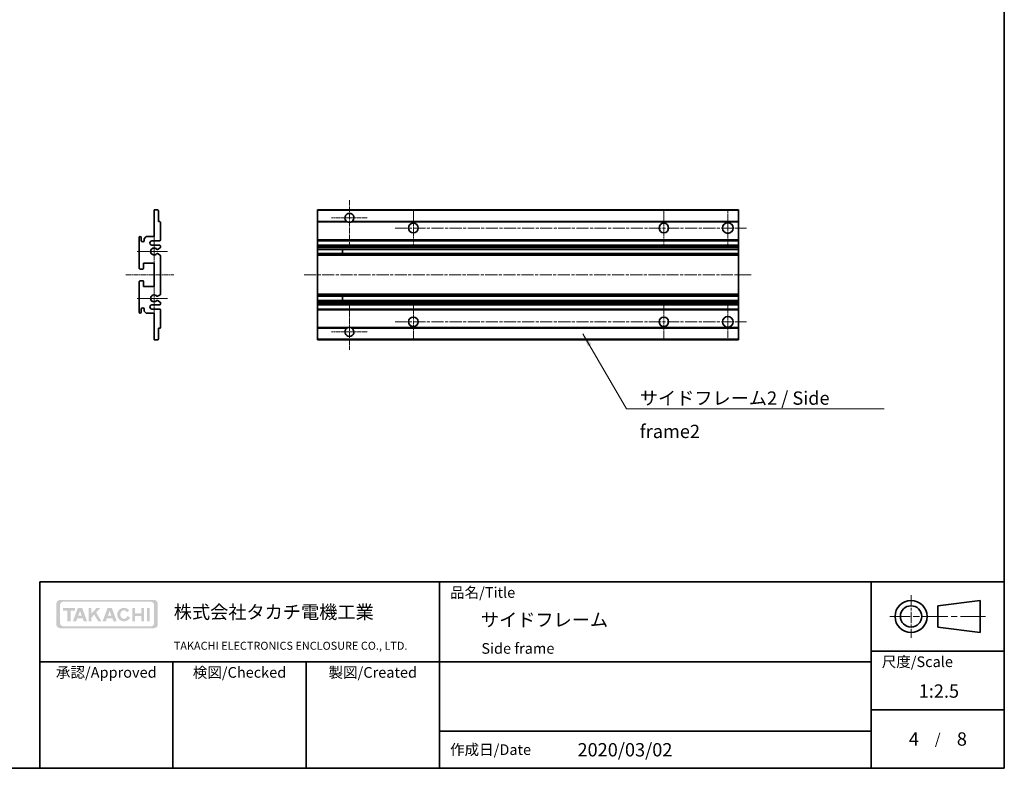
# Model space of a CAD drawing. Units: millimetres. Extents: x 3 to 7502, y -9 to 834.
# Drawn here: x 3481 to 3943, y -9 to 343 of the extents above; entities that cross this region are included whole.
import ezdxf
from ezdxf.enums import TextEntityAlignment as Align

# ---------------------------------------------------------------- set-up
doc = ezdxf.new("R2010")
doc.units = ezdxf.units.MM
doc.linetypes.add('CHAIN', pattern=[0.35429999999999995, 0.2362, -0.0295, 0.0591, -0.0295])
for name, color, linetype, lineweight in [('Border (ISO)', 7, 'Continuous', 35), ('Center Mark (ISO)', 131, 'Continuous', 18), ('Centerline (ISO)', 131, 'Continuous', 18), ('Hatch (ISO)', 1, 'Continuous', 18), ('Symbol (ISO)', 7, 'Continuous', 18), ('Symbol (ISO) @ 1', 7, 'Continuous', 18), ('Title (ISO)', 7, 'Continuous', 35), ('Visible (ISO)', 7, 'Continuous', 35), ('Visible Narrow (ISO)', 7, 'Continuous', 25)]:
    doc.layers.add(name, color=color, linetype=linetype, lineweight=lineweight)
doc.styles.add('Note Text (TK)', font='MS PGothic.ttf')
doc.styles.add('文字スタイル67', font='arial.ttf')
doc.dimstyles.new('Default - Method 1b (TK)$7', dxfattribs={"dimscale": 3, "dimtxt": 2.5, "dimasz": 2.5, "dimexe": 1, "dimexo": 1.499999999999999, "dimgap": 1, "dimtad": 1, "dimtoh": 1, "dimrnd": 1e-08, "dimdsep": 46, "dimtxsty": 'Note Text (TK)', "dimcen": 0.09, "dimdle": 5, "dimclrd": 100, "dimclre": 100, "dimclrt": 7, "dimadec": 1, "dimazin": 1, "dimtfac": 1, "dimtmove": 0, "dimatfit": 3, "dimfxl": 1, "dimtolj": 1, "dimlwd": -1, "dimlwe": -1, "dimarcsym": 0})

# ---------------------------------------------------------------- blocks, each defined once
blk = doc.blocks.new('図面枠 tk図枠')
at = {"layer": 'Border (ISO)'}
for p in [(405.4999999999999, 289), (14.50000000000001, 8.000000000000007)]:
    blk.add_line(p, (405.4999999999999, 8.000000000000007), dxfattribs=at)
blk = doc.blocks.new('表題欄 tk表題欄')
at = {"layer": 'Hatch (ISO)'}
h = blk.add_hatch(color=256, dxfattribs=at)
edge = h.paths.add_edge_path(flags=0)
edge.add_arc((95.57537688673352, 236.2990653650367), 0.5958259999999996, 269.9999999999897, 360)
edge.add_line((96.17120288673351, 236.2990653650368), (96.17120288673348, 239.7107813650365))
edge.add_arc((95.5753768867335, 239.7107813650366), 0.5958259999999996, 0, 90.0000000000068)
edge.add_line((95.57537688673342, 240.3066073650366), (79.13710888673356, 240.3066073650366))
edge.add_arc((79.13710888673353, 239.7107813650366), 0.5958259999999996, 89.99999999999744, 180)
edge.add_line((78.54128288673353, 239.7107813650365), (78.54128288673331, 236.2990653650368))
edge.add_arc((79.13710888673332, 236.2990653650365), 0.5958259999999996, 180, 270.0000000000231)
edge.add_line((79.13710888673356, 235.7032393650365), (95.57537688673342, 235.7032393650367))
edge = h.paths.add_edge_path()
edge.add_line((77.83935088673357, 239.9556413650366), (77.83935088673357, 236.0542053650368))
edge.add_arc((78.54128288673346, 236.0542053650367), 0.7019319999998935, 180, 270.0000000000087)
edge.add_line((78.54128288673357, 235.3522733650368), (96.17120288673352, 235.3522733650368))
edge.add_arc((96.17120288673351, 236.0542053650367), 0.7019319999998921, 270, 360)
edge.add_line((96.8731348867334, 236.0542053650368), (96.87313488673352, 239.9556413650366))
edge.add_arc((96.1712028867336, 239.9556413650367), 0.7019319999998921, 0, 90.00000000000873)
edge.add_line((96.17120288673348, 240.6575733650367), (78.54128288673357, 240.6575733650366))
edge.add_arc((78.54128288673357, 239.9556413650366), 0.7019319999999984, 90, 180)
for points in [[(79.07181288673355, 239.1476033650369), (79.07181288673355, 238.6578833650367), (79.92066088673353, 238.6578833650367), (79.92066088673353, 236.6581933650368), (80.50832488673353, 236.6581933650368), (80.50832488673353, 238.6578833650367), (81.35717288673355, 238.6578833650367), (81.35717288673355, 239.1476033650369)], [(85.68407849525303, 236.6581933650368), (84.9434673993943, 237.8918698287545), (84.41792288673358, 237.3246628822781), (84.41792288673358, 236.6581933650368), (83.89555488673355, 236.6581933650368), (83.89555488673355, 239.1476033650369), (84.41792288673358, 239.1476033650369), (84.41792288673358, 238.0993979968839), (85.38913556809511, 239.1476033650369), (86.10696490847272, 239.1476033650369), (85.31925422435492, 238.2974470774499), (86.30334488673353, 236.6581933650368)], [(92.09142939614459, 239.1476033650369), (92.09142939614459, 236.6581933650368), (92.60971639614465, 236.6581933650368), (92.60971639614465, 237.6580383650368), (93.76872039614462, 237.6580383650368), (93.76872039614462, 236.6581933650368), (94.28700739614459, 236.6581933650368), (94.28700739614459, 239.1476033650369), (93.76872039614462, 239.1476033650369), (93.76872039614462, 238.1477583650367), (92.60971639614465, 238.1477583650367), (92.60971639614465, 239.1476033650369)], [(94.84202339614467, 239.1476033650369), (94.84202339614467, 236.6581933650368), (95.36439139614473, 236.6581933650368), (95.36439139614473, 239.1476033650369)]]:
    blk.add_hatch(color=256, dxfattribs=at).paths.add_polyline_path(points)
h = blk.add_hatch(color=256, dxfattribs=at)
h.paths.add_polyline_path([(82.59020695886475, 237.7110913650368), (81.95242681460243, 237.7110913650368), (82.27131688673356, 238.5794973650367)], flags=0)
h.paths.add_polyline_path([(82.77903014574996, 237.1968853650368), (81.76360362771717, 237.1968853650368), (81.56578886050404, 236.6581933650368), (80.94907288673355, 236.6581933650368), (81.86321688673357, 239.1476033650369), (82.67941688673353, 239.1476033650369), (83.59356088673351, 236.6581933650368), (82.97684491296302, 236.6581933650368)])
h = blk.add_hatch(color=256, dxfattribs=at)
h.paths.add_polyline_path([(87.52707281460246, 237.7110913650368), (88.16485295886469, 237.7110913650368), (87.84596288673359, 238.5794973650367)], flags=0)
h.paths.add_polyline_path([(87.14043486050403, 236.6581933650368), (87.3382496277172, 237.1968853650368), (88.35367614574989, 237.1968853650368), (88.551490912963, 236.6581933650368), (89.16820688673343, 236.6581933650368), (88.25406288673352, 239.1476033650369), (87.43786288673356, 239.1476033650369), (86.52371888673358, 236.6581933650368)])
h = blk.add_hatch(color=256, dxfattribs=at)
edge = h.paths.add_edge_path()
edge.add_arc((90.52309888673334, 237.9028983650369), 1.273272000000011, 38.55054079078439, 336.5820184016556)
edge.add_line((91.69149139614446, 237.3968543650369), (91.17255542714857, 237.6216113977801))
edge.add_ellipse((90.52309888673352, 237.9028983650369), major_axis=(0, -0.7998759999999119), ratio=0.8673469387756529, start_angle=128.5505407907963, end_angle=426.582018401653, ccw=False)
edge.add_line((91.09381514418376, 238.3576891122095), (91.51887237036831, 238.6964075050431))
at = {"layer": 'Title (ISO)'}
for p, q in [((74.70882392282105, 244.052739026017), (255.7088239228211, 244.052739026017)), ((74.70882392282105, 209.052739026017), (74.70882392282105, 244.052739026017)), ((149.7088239228211, 244.052739026017), (149.7088239228211, 209.052739026017)), ((230.7088239228211, 244.052739026017), (230.7088239228211, 209.052739026017)), ((255.7088239228211, 244.052739026017), (255.7088239228211, 209.052739026017)), ((243.2088239228211, 239.552739026017), (251.2088239228211, 240.5527390260171)), ((251.2088239228211, 234.552739026017), (251.2088239228211, 240.5527390260171)), ((243.2088239228211, 239.552739026017), (243.2088239228211, 235.552739026017)), ((243.2088239228211, 235.552739026017), (251.2088239228211, 234.552739026017)), ((230.7088239228211, 231.052739026017), (255.7088239228211, 231.052739026017)), ((74.70882392282105, 229.052739026017), (230.7088239228211, 229.052739026017)), ((99.70882392282108, 229.052739026017), (99.70882392282108, 209.052739026017)), ((124.708823922821, 229.052739026017), (124.708823922821, 209.052739026017)), ((230.7088239228211, 220.052739026017), (255.7088239228211, 220.052739026017)), ((149.7088239228211, 216.052739026017), (230.7088239228211, 216.052739026017)), ((255.7088239228211, 209.052739026017), (74.70882392282105, 209.052739026017))]:
    blk.add_line(p, q, dxfattribs=at)
at = {"layer": 'Title (ISO)', "color": 4, "linetype": 'CHAIN', "lineweight": 18, "ltscale": 8.889559745788574}
blk.add_line((238.2088239228211, 241.552739026017), (238.2088239228211, 233.552739026017), dxfattribs=at)
at = {"layer": 'Title (ISO)', "color": 4, "linetype": 'CHAIN', "lineweight": 18, "ltscale": 20.00163269042969}
blk.add_line((252.2088239228211, 237.552739026017), (234.2088239228211, 237.552739026017), dxfattribs=at)
at = {"layer": 'Title (ISO)'}
for radius in [3, 2]:
    blk.add_circle((238.2088239228211, 237.552739026017), radius, dxfattribs=at)
at = {"layer": 'Title (ISO)', "color": 1, "char_height": 2.000000029802322, "line_spacing_factor": 1.5, "style": 'Note Text (TK)'}
for s, insert, attachment_point in [('\\fＭＳ Ｐゴシック|b0|i0;\\H2.0000;品名/Title', (151.708823922821, 242.052739026017), 4), ('\\fＭＳ Ｐゴシック|b0|i0;\\H2.0000;尺度/Scale', (232.7088239228211, 229.052739026017), 4), ('\\fＭＳ Ｐゴシック|b0|i0;\\H2.0000;承認/Approved', (87.20882392282108, 227.052739026017), 5), ('\\fＭＳ Ｐゴシック|b0|i0;\\H2.0000;検図/Checked', (112.208823922821, 227.052739026017), 5), ('\\fＭＳ Ｐゴシック|b0|i0;\\H2.0000;製図/Created', (137.2088239228211, 227.052739026017), 5), ('\\fＭＳ Ｐゴシック|b0|i0;\\H2.0000;作成日/Date', (151.708823922821, 212.552739026017), 4)]:
    blk.add_mtext(s, dxfattribs=dict(at, insert=insert, attachment_point=attachment_point))
at = {"layer": 'Title (ISO)', "color": 7, "line_spacing_factor": 1.5, "style": 'Note Text (TK)'}
for s, insert, char_height, attachment_point in [('株式会社タカチ電機工業', (99.87313488673345, 238.052739026017), 2.5, 4), ('\\fArial|b0|i0;\\H1.4986;TAKACHI ELECTRONICS ENCLOSURE CO., LTD.', (99.87313488673342, 232.052739026017), 1.49859994649887, 4), ('\\fＭＳ Ｐゴシック|b0|i0;\\H2.0000;/', (243.2088239228211, 214.552739026017), 2.000000029802322, 5)]:
    blk.add_mtext(s, dxfattribs=dict(at, insert=insert, char_height=char_height, attachment_point=attachment_point))
at = {"layer": 'Title (ISO)', "color": 7}
for tag, p, height, style in [('<品名>_001', (157.5383693773665, 235.7317162987443), 2.5, 'Note Text (TK)'), ('<Title>_001', (157.4932713957346, 230.5520568828656), 2.000000029802322, '文字スタイル67'), ('<総ページ数>_001', (246.7997330137301, 213.302739026017), 2.5, 'Note Text (TK)'), ('<ページ_No.>_001', (237.9488807410029, 213.302739026017), 2.5, 'Note Text (TK)'), ('作成日_001', (175.617914831912, 211.2814322078352), 2.5, 'Note Text (TK)')]:
    blk.add_attdef(tag, p, '', height=height, dxfattribs=dict(at, style=style))
at = {"layer": 'Title (ISO)', "color": 7, "style": 'Note Text (TK)'}
blk.add_attdef('<尺度>', text='', height=2.5, dxfattribs=at).set_placement((243.2088239228211, 223.5527390260171), align=Align.MIDDLE_CENTER)

msp = doc.modelspace()

# ---------------------------------------------------------------- linework, layer by layer
at = {"layer": 'Center Mark (ISO)', "linetype": 'CHAIN', "ltscale": 9.267370223999023}
for p, q in [((3636.079763712436, 258.0080801841688), (3636.079763712436, 237.1580801841687)), ((3636.079763712436, 208.6580801788209), (3636.079763712436, 187.8080801788209))]:
    msp.add_line(p, q, dxfattribs=at)
at = {"layer": 'Center Mark (ISO)', "linetype": 'CHAIN', "ltscale": 7.422765731811523}
for p, q in [((3644.429763712436, 249.6580801841688), (3627.729763712436, 249.6580801841688)), ((3644.429763712436, 196.1580801788208), (3627.729763712436, 196.1580801788208))]:
    msp.add_line(p, q, dxfattribs=at)
at = {"layer": 'Center Mark (ISO)', "linetype": 'CHAIN', "ltscale": 7.556110382080078}
for p, q in [((3666.079763712437, 253.4080801841688), (3666.079763712437, 236.4080801841688)), ((3783.579763712437, 253.4080801841688), (3783.579763712437, 236.4080801841688)), ((3666.079763712437, 209.4080801788209), (3666.079763712437, 192.4080801788209)), ((3783.579763712437, 209.4080801788209), (3783.579763712437, 192.4080801788209))]:
    msp.add_line(p, q, dxfattribs=at)
at = {"layer": 'Center Mark (ISO)', "linetype": 'CHAIN', "ltscale": 7.778351783752441}
for p, q in [((3813.579763712436, 253.6580801841688), (3813.579763712436, 236.1580801841688)), ((3813.579763712436, 209.6580801788209), (3813.579763712436, 192.1580801788208))]:
    msp.add_line(p, q, dxfattribs=at)
at = {"layer": 'Center Mark (ISO)', "linetype": 'CHAIN', "ltscale": 6.996950626373291}
for p, q in [((3544.456478121836, 241.7790801767216), (3544.456478121836, 226.0370801767216)), ((3544.456478149573, 219.7790801767097), (3544.456478149573, 204.0370801767096))]:
    msp.add_line(p, q, dxfattribs=at)
at = {"layer": 'Center Mark (ISO)', "linetype": 'CHAIN', "ltscale": 6.27644395828247}
for p, q in [((3550.706478121835, 233.9080801767216), (3536.585478121835, 233.9080801767216)), ((3550.706478149573, 211.9080801767097), (3536.585478149573, 211.9080801767097))]:
    msp.add_line(p, q, dxfattribs=at)
at = {"layer": 'Centerline (ISO)', "linetype": 'CHAIN', "ltscale": 23.99096870422363}
for p, q in [((3657.579763712437, 244.9080801841688), (3822.329763712437, 244.9080801841688)), ((3614.829763712437, 222.9080801804923), (3824.829763712437, 222.9080801804923)), ((3657.579763712437, 200.9080801788209), (3822.329763712437, 200.9080801788209))]:
    msp.add_line(p, q, dxfattribs=at)
at = {"layer": 'Centerline (ISO)', "linetype": 'CHAIN', "ltscale": 10.00076675415039}
msp.add_line((3531.206478161619, 222.9080801599758), (3553.706478135576, 222.9080801883833), dxfattribs=at)
at = {"layer": 'Visible (ISO)'}
for p, q in [((3544.456478175307, 253.4080801788346), (3546.156478174715, 253.4080801841688)), ((3544.456478175481, 253.1080801788533), (3544.456478175307, 253.4080801788346)), ((3544.456478175481, 240.9080801787142), (3544.456478175481, 253.1080801788533)), ((3546.456478175656, 253.10808018511), (3546.456478191972, 247.9080801792875)), ((3621.079763712436, 253.10808018511), (3621.079763712436, 253.4080801841688)), ((3818.579763712436, 253.4080801841688), (3621.079763712436, 253.4080801841688)), ((3621.079763712436, 253.10808018511), (3621.079763712436, 247.9080801792875)), ((3818.579763712436, 253.4080801841688), (3818.579763712436, 253.10808018511)), ((3818.579763712436, 247.9080801792875), (3818.579763712436, 253.10808018511)), ((3546.456478191972, 247.9080801792875), (3547.156478103917, 247.9080801801828)), ((3547.456478104301, 247.6080801805665), (3547.456478114801, 239.4080801805512)), ((3621.079763712437, 247.6080801805665), (3621.079763712437, 247.9080801801828)), ((3634.918945041822, 247.9080801801828), (3621.079763712437, 247.9080801801828)), ((3621.079763712437, 247.6080801805665), (3621.079763712437, 239.4080801805512)), ((3818.579763712436, 247.9080801801828), (3637.240582383052, 247.9080801801828)), ((3818.579763712436, 247.9080801801828), (3818.579763712437, 247.6080801805665)), ((3818.579763712437, 239.4080801805512), (3818.579763712437, 247.6080801805665)), ((3537.456478147849, 226.1580801567555), (3537.456478103139, 240.4080801567574)), ((3538.456478103139, 240.408080159895), (3538.456478107533, 239.0080801599009)), ((3539.806478104709, 239.9080801641382), (3540.806478101571, 240.9080801672612)), ((3540.806478101571, 240.9080801672612), (3544.456478175481, 240.9080801787142)), ((3539.806478107533, 239.0080801641367), (3539.806478104709, 239.9080801641382)), ((3546.956478115438, 238.9080801799117), (3543.456478115437, 238.9080801754422)), ((3543.456478117997, 236.9080801754422), (3546.956478117996, 236.9080801799186)), ((3547.306478119502, 235.6380990118883), (3546.033245354831, 234.9029977302792)), ((3547.456478118635, 236.4080801805656), (3547.456478119288, 235.8979066331747)), ((3621.079763712436, 238.9080801799117), (3621.079763712437, 239.4080801805512)), ((3621.079763712435, 238.9080801754422), (3621.079763712435, 236.9080801754423)), ((3818.579763712436, 238.9080801799117), (3621.079763712436, 238.9080801799117)), ((3621.079763712437, 236.4080801805656), (3621.079763712436, 236.9080801799187)), ((3818.579763712436, 236.9080801799186), (3621.079763712436, 236.9080801799186)), ((3621.079763712437, 236.4080801805656), (3621.079763712437, 235.8979066331747)), ((3621.079763712437, 235.6380990118884), (3621.079763712437, 235.8979066331747)), ((3621.079763712437, 235.6380990118883), (3621.079763712436, 234.9029977302792)), ((3818.579763712437, 239.4080801805512), (3818.579763712436, 238.9080801799117)), ((3818.579763712435, 236.9080801754423), (3818.579763712435, 238.9080801754422)), ((3818.579763712436, 236.9080801799187), (3818.579763712437, 236.4080801805656)), ((3818.579763712437, 235.8979066331747), (3818.579763712437, 236.4080801805656)), ((3818.579763712437, 235.8979066331747), (3818.579763712437, 235.6380990118884)), ((3818.579763712436, 234.9029977302792), (3818.579763712437, 235.6380990118883)), ((3546.030029808264, 232.9148287142088), (3547.303359181475, 232.1998450600936)), ((3547.456478124027, 231.9382615077427), (3547.456478147125, 213.8778988532419)), ((3621.079763712436, 234.8628053512589), (3621.079763712436, 234.9029977302792)), ((3818.579763712436, 234.8628053512589), (3621.079763712436, 234.8628053512589)), ((3621.079763712435, 232.9532451614797), (3621.079763712435, 234.8628053512589)), ((3621.079763712436, 232.9148287142088), (3621.079763712436, 232.9532451614797)), ((3818.579763712436, 232.9532451614797), (3621.079763712436, 232.9532451614797)), ((3621.079763712436, 232.9148287142088), (3621.079763712437, 232.1998450600936)), ((3621.079763712437, 231.9382615077427), (3621.079763712437, 232.1998450600936)), ((3621.079763712437, 231.9382615077427), (3621.079763712437, 213.8778988532419)), ((3632.879763712434, 234.8628053512589), (3632.879763712434, 232.9532451614797)), ((3632.892381785433, 234.8628053512589), (3632.892381785434, 232.9532451614797)), ((3818.579763712436, 234.9029977302792), (3818.579763712436, 234.8628053512589)), ((3818.579763712435, 232.9532451614797), (3818.579763712435, 234.8628053512589)), ((3818.579763712436, 232.9532451614797), (3818.579763712436, 232.9148287142088)), ((3818.579763712437, 232.1998450600936), (3818.579763712436, 232.9148287142088)), ((3818.579763712436, 232.1998450600936), (3818.579763712437, 231.9382615077427)), ((3818.579763712437, 213.8778988532419), (3818.579763712437, 231.9382615077427)), ((3539.45647814079, 228.4080801630372), (3539.456478148475, 225.9580801630337)), ((3544.456478140791, 228.4080801787255), (3539.45647814079, 228.4080801630372)), ((3544.456478175307, 217.4080801787197), (3544.456478140791, 228.4080801787255)), ((3539.156478149417, 225.6580801620924), (3537.956478149418, 225.6580801583273)), ((3537.456478174866, 205.4080801789785), (3537.45647817539, 219.658080178978)), ((3537.956478175408, 220.1580801789617), (3539.156478175409, 220.1580801789162)), ((3539.456478175399, 219.858080178905), (3539.456478175307, 217.4080801789061)), ((3539.456478175307, 217.4080801789061), (3544.456478175307, 217.4080801787197)), ((3547.303359204899, 213.6163153005081), (3546.030029833491, 212.9013316431806)), ((3621.079763712437, 213.6163153005081), (3621.079763712437, 213.8778988532419)), ((3621.079763712437, 213.6163153005081), (3621.079763712436, 212.9013316431806)), ((3621.079763712436, 212.8629151955447), (3621.079763712436, 212.9013316431806)), ((3621.079763712435, 210.9533550057665), (3621.079763712435, 212.8629151955447)), ((3818.579763712436, 212.8629151955447), (3621.079763712436, 212.8629151955447)), ((3632.879763712434, 212.8629151955447), (3632.879763712434, 210.9533550057665)), ((3632.892381785433, 212.8629151955447), (3632.892381785434, 210.9533550057665)), ((3818.579763712437, 213.8778988532419), (3818.579763712436, 213.6163153005081)), ((3818.579763712436, 212.9013316431806), (3818.579763712437, 213.6163153005081)), ((3818.579763712436, 212.9013316431806), (3818.579763712436, 212.8629151955447)), ((3818.579763712435, 210.9533550057665), (3818.579763712435, 212.8629151955447)), ((3546.956478153818, 208.9080801798147), (3543.456478153818, 208.9080801754668)), ((3546.033245385075, 210.9131626271246), (3547.306478151603, 210.1780613487375)), ((3547.456478152562, 209.9182537278149), (3547.456478153196, 209.4080801804354)), ((3621.079763712436, 210.9131626271245), (3621.079763712436, 210.9533550057665)), ((3818.579763712436, 210.9533550057665), (3621.079763712436, 210.9533550057665)), ((3621.079763712436, 210.9131626271246), (3621.079763712437, 210.1780613487375)), ((3621.079763712437, 209.9182537278149), (3621.079763712437, 210.1780613487375)), ((3621.079763712437, 209.9182537278149), (3621.079763712437, 209.4080801804354)), ((3621.079763712436, 208.9080801798147), (3621.079763712437, 209.4080801804355)), ((3621.079763712435, 208.9080801754676), (3621.079763712435, 206.9080801754677)), ((3818.579763712436, 208.9080801798147), (3621.079763712436, 208.9080801798147)), ((3818.579763712436, 210.9533550057665), (3818.579763712436, 210.9131626271246)), ((3818.579763712437, 210.1780613487375), (3818.579763712436, 210.9131626271246)), ((3818.579763712437, 210.1780613487375), (3818.579763712437, 209.9182537278149)), ((3818.579763712437, 209.4080801804354), (3818.579763712437, 209.9182537278149)), ((3818.579763712437, 209.4080801804354), (3818.579763712436, 208.9080801798147)), ((3818.579763712435, 206.9080801754677), (3818.579763712435, 208.9080801754676)), ((3538.456478174918, 206.808080178943), (3538.456478174866, 205.408080178942)), ((3539.806478174884, 205.9080801788916), (3539.806478174918, 206.808080178893)), ((3540.806478174847, 204.9080801788562), (3539.806478174884, 205.9080801788916)), ((3544.456478174817, 204.908080178722), (3540.806478174847, 204.9080801788562)), ((3543.456478156301, 206.9080801754677), (3546.9564781563, 206.9080801798145)), ((3544.456478174365, 192.7080801788578), (3544.456478174817, 204.908080178722)), ((3547.456478157054, 206.4080801804359), (3547.456478167239, 198.2080801804353)), ((3621.079763712437, 206.4080801804359), (3621.079763712436, 206.9080801798146)), ((3818.579763712436, 206.9080801798145), (3621.079763712436, 206.9080801798145)), ((3621.079763712437, 206.4080801804359), (3621.079763712437, 198.2080801804353)), ((3818.579763712436, 206.9080801798146), (3818.579763712437, 206.4080801804359)), ((3818.579763712437, 198.2080801804353), (3818.579763712437, 206.4080801804359)), ((3546.456478166706, 197.9080801791939), (3546.45647817342, 192.7080801792804)), ((3547.156478167611, 197.908080180063), (3546.456478166706, 197.9080801791939)), ((3621.079763712437, 197.908080180063), (3621.079763712437, 198.2080801804353)), ((3621.079763712436, 197.9080801791939), (3621.079763712436, 192.7080801792804)), ((3634.918945037685, 197.908080180063), (3621.079763712437, 197.908080180063)), ((3818.579763712436, 197.908080180063), (3637.240582387188, 197.908080180063)), ((3818.579763712437, 198.2080801804353), (3818.579763712436, 197.908080180063)), ((3818.579763712436, 192.7080801792804), (3818.579763712436, 197.9080801791939)), ((3544.456478175308, 192.4080801734867), (3544.456478174365, 192.7080801788578)), ((3546.15647817436, 192.4080801788209), (3544.456478175308, 192.4080801734867)), ((3621.079763712436, 192.4080801788209), (3621.079763712436, 192.7080801792804)), ((3818.579763712436, 192.4080801788209), (3621.079763712436, 192.4080801788209)), ((3818.579763712436, 192.7080801792804), (3818.579763712436, 192.4080801788209))]:
    msp.add_line(p, q, dxfattribs=at)
for centre, radius in [((3666.079763712437, 244.9080801841688), 2.25), ((3783.579763712437, 244.9080801841688), 2.25), ((3813.579763712436, 244.9080801841688), 2.5), ((3813.579763712436, 200.9080801788209), 2.5), ((3666.079763712437, 200.9080801788209), 2.25), ((3783.579763712437, 200.9080801788209), 2.25)]:
    msp.add_circle(centre, radius, dxfattribs=at)
for centre, radius, start, end in [((3546.156478175657, 253.1080801841688), 0.3000000000000114, 0, 90.00000017978019), ((3636.079763712436, 249.6580801841688), 2.099999999999996, 303.5573095210011, 236.4426904789989), ((3547.156478104302, 247.6080801801828), 0.3000000000000114, 0, 90.00000007350145), ((3636.079763712436, 249.6580801841688), 2.100000000000004, 257.4720950132402, 282.5279049867598), ((3537.95647810314, 240.4080801583188), 0.4999999999999727, 0, 180), ((3539.131478107282, 239.0877676620197), 0.6796875000000561, 186.7329215067106, 353.267078852841), ((3543.456478116718, 237.9080801754422), 0.9999999999999433, 90.00000007334509, 270.0000000733451), ((3546.9564781148, 239.4080801799117), 0.4999999999999722, 270.0000000730064, 0), ((3546.956478118635, 236.4080801799187), 0.4999999999999717, 0, 90.00000007326695), ((3547.156478119287, 235.8979066329002), 0.3000000000000119, 300.0000000472035, 0), ((3544.456478121836, 233.9080801767216), 1.621, 37.72838899020507, 322.2671999035433), ((3544.456478121832, 233.9080801767216), 1.599999999999966, 41.32898767156231, 318.6666012195065), ((3545.883148751141, 232.6532451614797), 0.3000000000000109, 60.68547432650899, 118.8302705356933), ((3545.883245354562, 235.1628053512589), 0.3000000000000123, 241.1653183580572, 300.0000000594208), ((3547.156478124027, 231.9382615075471), 0.3000000000000127, 0, 60.68547425524727), ((3537.956478147848, 226.1580801583272), 0.4999999999999717, 180, 270.0000001799105), ((3539.156478148476, 225.9580801620924), 0.3000000000000114, 270.0000001797802, 0), ((3537.956478175389, 219.6580801789618), 0.4999999999999727, 89.9999999977853, 180), ((3539.156478175397, 219.8580801789141), 0.3000000000000091, 0, 89.99999999783742), ((3544.456478149573, 211.9080801767097), 1.620999999999999, 37.73280024075472, 322.2716111541331), ((3544.456478149569, 211.9080801767097), 1.599999999999966, 41.33339892486659, 318.6710124725603), ((3545.883148775718, 213.1629151955448), 0.3000000000000319, 241.169729608614, 299.3145258158443), ((3547.156478147125, 213.8778988528719), 0.3000000000000042, 299.3145258159954, 0), ((3543.456478155059, 207.9080801754677), 0.9999999999999433, 90.00000007118254, 270.0000000711826), ((3545.883245385461, 210.6533550057665), 0.2999999999999935, 60.00000008507924, 118.834681786284), ((3546.956478153197, 209.4080801798147), 0.4999999999999711, 270.0000000712086, 0), ((3547.156478152562, 209.9182537270487), 0.3000000000000007, 0, 60.00000021144249), ((3537.956478174866, 205.4080801789603), 0.4999999999999717, 180, 0), ((3539.131478174915, 206.7283926789172), 0.6796875000000561, 6.732921324806327, 173.2670786709387), ((3546.956478157053, 206.4080801798146), 0.4999999999999717, 0, 90.00000008632055), ((3547.156478167238, 198.208080180063), 0.3000000000000141, 270.0000000711043, 0), ((3636.079763712436, 196.1580801788208), 2.099999999999997, 123.5573097435002, 56.44269025650039), ((3636.079763712436, 196.1580801788209), 2.09999999999996, 77.47209476320315, 102.5279052367968), ((3546.156478174367, 192.7080801788209), 0.3000000000000005, 269.9999999989057, 0)]:
    msp.add_arc(centre, radius, start, end, dxfattribs=at)
for points, knots in [([(3635.624242049691, 247.6080801805665), (3635.515268689947, 247.6322946810243), (3635.409711581136, 247.6652281566012), (3635.237020776005, 247.7327942862715), (3635.147721585569, 247.7746775293276), (3635.049650666283, 247.8277611262146), (3635.015520174344, 247.8474912335087), (3634.970930123314, 247.8745388767787), (3634.952158688077, 247.88642918627), (3634.926125794899, 247.9032696921252), (3634.918945041822, 247.9080801801828), (3634.918945041822, 247.9080801801828)], [-0.0853709186760975, -0.0853709186760975, -0.0853709186760975, -0.0853709186760975, -0.0545116259858713, -0.0545116259858713, -0.0293355352933504, -0.0293355352933504, -0.0179856968462069, -0.0179856968462069, -0.0089928484231034, -0.0089928484231034, 0, 0, 0, 0]), ([(3637.240582383052, 247.9080801801828), (3637.240582383052, 247.9080801801828), (3637.233401629974, 247.9032696921252), (3637.207368736796, 247.88642918627), (3637.188597301559, 247.8745388767787), (3637.14400725053, 247.8474912335087), (3637.109876758591, 247.8277611262146), (3637.011805839304, 247.7746775293276), (3636.922506648868, 247.7327942862715), (3636.749815843737, 247.6652281566012), (3636.644258734927, 247.6322946810243), (3636.535285375182, 247.6080801805665)], [-0.2570614372807465, -0.2570614372807465, -0.2570614372807465, -0.2570614372807465, -0.248068588857643, -0.248068588857643, -0.2390757404345396, -0.2390757404345396, -0.2277259019873961, -0.2277259019873961, -0.2025498112948751, -0.2025498112948751, -0.171690518604649, -0.171690518604649, -0.171690518604649, -0.171690518604649]), ([(3545.738483777845, 232.9160607727022), (3545.738302018838, 232.9159607247572), (3545.738120341364, 232.9158604759957), (3545.707730089069, 232.8990501208607), (3545.679927662887, 232.8764382017887), (3545.657884967563, 232.8513770059916)], [0.1421941886257869, 0.1421941886257869, 0.1421941886257869, 0.1421941886257869, 0.1422543787918179, 0.1422543787918179, 0.1522671184606205, 0.1522671184606205, 0.1522671184606205, 0.1522671184606205]), ([(3545.657966317813, 234.9646908500163), (3545.680007083652, 234.9396279572631), (3545.707807768897, 234.9170138977959), (3545.7381967269, 234.900201203016), (3545.738378396657, 234.9001009402677), (3545.73856014796, 234.9000008783297)], [0.1522671184606205, 0.1522671184606205, 0.1522671184606205, 0.1522671184606205, 0.1622798581294231, 0.1622798581294231, 0.1623400482954537, 0.1623400482954537, 0.1623400482954537, 0.1623400482954537]), ([(3545.657884992639, 212.9647833504655), (3545.679927688027, 212.9397221547239), (3545.707730114265, 212.917110235722), (3545.738120366602, 212.9002998806635), (3545.738302044077, 212.9001996319025), (3545.738483803084, 212.9000995839579)], [0.1522671184606214, 0.1522671184606214, 0.1522671184606214, 0.1522671184606214, 0.1622798581294239, 0.1622798581294239, 0.1623400482954546, 0.1623400482954546, 0.1623400482954546, 0.1623400482954546]), ([(3545.738560178197, 210.9161594783313), (3545.738378426893, 210.9160594163928), (3545.738196757137, 210.9159591536442), (3545.707807799176, 210.8991464587876), (3545.680007113988, 210.8765323992503), (3545.657966348211, 210.8514695064418)], [0.1421941886257881, 0.1421941886257881, 0.1421941886257881, 0.1421941886257881, 0.1422543787918187, 0.1422543787918187, 0.1522671184606213, 0.1522671184606213, 0.1522671184606213, 0.1522671184606213]), ([(3634.918945037685, 197.908080180063), (3634.918945037685, 197.908080180063), (3634.926125790778, 197.9128906681555), (3634.952158684018, 197.9297311741363), (3634.970930119302, 197.9416214837179), (3635.015520170442, 197.9686691271891), (3635.049650662459, 197.9883992346251), (3635.147721581964, 198.0414828318881), (3635.237020772599, 198.0833660752382), (3635.409711576264, 198.1509322046627), (3635.515268683017, 198.1838656799267), (3635.624242040745, 198.2080801804353)], [-0.2570614382826102, -0.2570614382826102, -0.2570614382826102, -0.2570614382826102, -0.2480685898266731, -0.2480685898266731, -0.2390757413707361, -0.2390757413707361, -0.227725902888887, -0.227725902888887, -0.2025498121255945, -0.2025498121255945, -0.1716905199565882, -0.1716905199565882, -0.1716905199565882, -0.1716905199565882]), ([(3636.535285384128, 198.2080801804353), (3636.644258741855, 198.1838656799267), (3636.74981584861, 198.1509322046627), (3636.922506652274, 198.0833660752382), (3637.011805842909, 198.0414828318881), (3637.109876762415, 197.9883992346251), (3637.144007254431, 197.9686691271891), (3637.188597305571, 197.9416214837179), (3637.207368740856, 197.9297311741363), (3637.233401634096, 197.9128906681555), (3637.240582387188, 197.908080180063), (3637.240582387188, 197.908080180063)], [-0.085370918326022, -0.085370918326022, -0.085370918326022, -0.085370918326022, -0.0545116261570157, -0.0545116261570157, -0.0293355353937232, -0.0293355353937232, -0.0179856969118741, -0.0179856969118741, -0.0089928484559371, -0.0089928484559371, 0, 0, 0, 0])]:
    msp.add_open_spline(points, degree=3, knots=knots, dxfattribs=at)
at = {"layer": 'Visible Narrow (ISO)'}
for p, q in [((3818.579763712436, 253.10808018511), (3621.079763712436, 253.10808018511)), ((3635.624242049691, 247.6080801805665), (3621.079763712437, 247.6080801805665)), ((3818.579763712437, 247.6080801805665), (3636.535285375182, 247.6080801805665)), ((3818.579763712437, 239.4080801805512), (3621.079763712437, 239.4080801805512)), ((3818.579763712437, 236.4080801805656), (3621.079763712437, 236.4080801805656)), ((3818.579763712437, 235.8979066331747), (3621.079763712437, 235.8979066331747)), ((3818.579763712437, 235.6380990118883), (3621.079763712437, 235.6380990118883)), ((3818.579763712436, 234.9029977302792), (3621.079763712436, 234.9029977302792)), ((3818.579763712436, 232.9148287142088), (3621.079763712436, 232.9148287142088)), ((3818.579763712437, 232.1998450600936), (3621.079763712437, 232.1998450600936)), ((3818.579763712437, 231.9382615077427), (3621.079763712437, 231.9382615077427)), ((3818.579763712437, 213.8778988532419), (3621.079763712437, 213.8778988532419)), ((3818.579763712437, 213.6163153005081), (3621.079763712437, 213.6163153005081)), ((3818.579763712436, 212.9013316431806), (3621.079763712436, 212.9013316431806)), ((3818.579763712436, 210.9131626271246), (3621.079763712436, 210.9131626271246)), ((3818.579763712437, 210.1780613487375), (3621.079763712437, 210.1780613487375)), ((3818.579763712437, 209.9182537278149), (3621.079763712437, 209.9182537278149)), ((3818.579763712437, 209.4080801804354), (3621.079763712437, 209.4080801804354)), ((3818.579763712437, 206.4080801804359), (3621.079763712437, 206.4080801804359)), ((3635.624242040745, 198.2080801804353), (3621.079763712437, 198.2080801804353)), ((3818.579763712437, 198.2080801804353), (3636.535285384128, 198.2080801804353)), ((3818.579763712436, 192.7080801792804), (3621.079763712436, 192.7080801792804))]:
    msp.add_line(p, q, dxfattribs=at)

# ---------------------------------------------------------------- block references
at = {"xscale": 2.5, "yscale": 2.5, "zscale": 2.5}
msp.add_blockref('図面枠 tk図枠', (2929.536609099523, -28.59449968281014), dxfattribs=at)
ref = msp.add_blockref('表題欄 tk表題欄', (3304.01454929247, -531.2263472478527), dxfattribs=dict(xscale=2.5, yscale=2.5, zscale=2.5))
ref.add_attrib('<品名>_001', 'サイドフレーム', (3697.753938644978, 57.96089804446262), dxfattribs={"layer": 'Title (ISO)', "color": 7, "height": 6.25, "style": 'Note Text (TK)'})
ref.add_attrib('<尺度>_001', '1:2.5', (3903.123256826796, 24.53050031718995), dxfattribs={"layer": 'Title (ISO)', "color": 7, "height": 6.25, "style": 'Note Text (TK)'})
ref.add_attrib('作成日_001', '2020/03/02', (3743.059336372251, -3.022766728264634), dxfattribs={"layer": 'Title (ISO)', "color": 7, "height": 6.25, "style": 'Note Text (TK)'})
ref.add_attrib('<Title>_001', 'Side frame', (3697.972830104397, 45.15550027993697), dxfattribs={"layer": 'Title (ISO)', "color": 7, "height": 5.000000074505805, "style": '文字スタイル67'})
ref.add_attrib('<ページ_No.>_001', '4', (3898.496126144978, 2.030500317189893), dxfattribs={"layer": 'Title (ISO)', "color": 7, "height": 6.25, "style": 'Note Text (TK)'})
ref.add_attrib('<総ページ数>_001', '8', (3921.013881826796, 2.030500317189893), dxfattribs={"layer": 'Title (ISO)', "color": 7, "height": 6.25, "style": 'Note Text (TK)'})

# ---------------------------------------------------------------- texts
at = {"layer": 'Symbol (ISO)', "color": 7, "insert": (3772.303454874879, 168.2337272594135), "char_height": 6.25, "width": 118.9327478408813, "attachment_point": 1, "line_spacing_factor": 1.5, "style": 'Note Text (TK)'}
msp.add_mtext('{\\fＭＳ Ｐゴシック|b0|i0;サイドフレーム2 / Side frame2}', dxfattribs=at)

# ---------------------------------------------------------------- leaders
at = {"layer": 'Symbol (ISO) @ 1', "color": 100, "annotation_type": 0, "has_hookline": 1, "hookline_direction": 0, "text_width": 114.5596590909091}
msp.add_leader([(3745.612020653051, 195.3059965778492), (3766.053454874879, 160.1329828957592), (3772.303454874879, 160.1329828957592)], dimstyle='Default - Method 1b (TK)$7', override={"dimscale": 1, "dimtxt": 6.25, "dimasz": 6.25, "dimgap": 0, "dimtad": 1}, dxfattribs=at)

doc.saveas('drawing.dxf')
